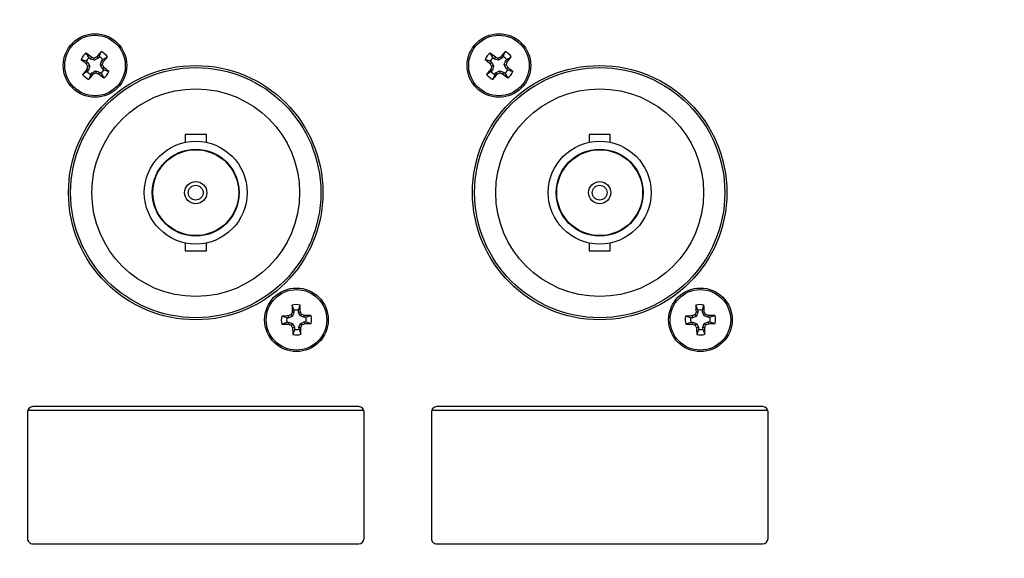
# Model space of a CAD drawing. Units: inches. Extents: x 0.4 to 20.1, y 0.2 to 10.8.
# Drawn here: x 18.3 to 18.6, y 6.7 to 6.8 of the extents above; entities that cross this region are included whole.
import ezdxf

# ---------------------------------------------------------------- set-up
doc = ezdxf.new("R2010")
doc.units = ezdxf.units.IN
doc.header["$MEASUREMENT"] = 0

msp = doc.modelspace()

# ---------------------------------------------------------------- linework, layer by layer
at = {"color": 7, "linetype": 'Continuous', "lineweight": 25}
for p, q in [((18.33055321013524, 6.782510911159548), (18.33101293197108, 6.783762824763717)), ((18.43055321013524, 6.782510911159548), (18.43101293197108, 6.783762824763717)), ((18.32730536085893, 6.781385317736267), (18.32605344725475, 6.781845039572105)), ((18.32730536085893, 6.781385317736267), (18.32768919020427, 6.781072747629752)), ((18.32801006856928, 6.782250683596551), (18.32730632404253, 6.78338354522964)), ((18.32839389791462, 6.781938113490035), (18.32801006856928, 6.782250683596551)), ((18.32839389791462, 6.781938113490035), (18.32861921219049, 6.782363522896134)), ((18.32935640559304, 6.781650124837185), (18.32839389791462, 6.781938113490035)), ((18.32935640559304, 6.781650124837185), (18.32930371879888, 6.782165020241266)), ((18.33024064002872, 6.7821270818142), (18.32935640559304, 6.781650124837185)), ((18.33024064002872, 6.7821270818142), (18.32993383702594, 6.782498042193747)), ((18.33055321013524, 6.782510911159548), (18.33024064002872, 6.7821270818142)), ((18.33081801723616, 6.780459866425439), (18.33110600588901, 6.781422374103853)), ((18.33110600588901, 6.781422374103853), (18.33141857599552, 6.781806203449199)), ((18.33110600588901, 6.781422374103853), (18.3315314152951, 6.781197059827982)), ((18.33141857599552, 6.781806203449199), (18.33255143762861, 6.782509947975946)), ((18.42730536085893, 6.781385317736267), (18.42605344725476, 6.781845039572105)), ((18.42730536085893, 6.781385317736267), (18.42768919020428, 6.781072747629752)), ((18.42801006856928, 6.782250683596551), (18.42730632404253, 6.78338354522964)), ((18.42839389791462, 6.781938113490035), (18.42801006856928, 6.782250683596551)), ((18.42839389791462, 6.781938113490035), (18.4286192121905, 6.782363522896134)), ((18.42935640559304, 6.781650124837185), (18.42839389791462, 6.781938113490035)), ((18.42935640559304, 6.781650124837185), (18.42930371879888, 6.782165020241266)), ((18.43024064002872, 6.7821270818142), (18.42935640559304, 6.781650124837185)), ((18.43024064002872, 6.7821270818142), (18.42993383702595, 6.782498042193747)), ((18.43055321013524, 6.782510911159548), (18.43024064002872, 6.7821270818142)), ((18.43081801723616, 6.780459866425439), (18.43110600588901, 6.781422374103853)), ((18.43110600588901, 6.781422374103853), (18.43141857599553, 6.781806203449199)), ((18.43110600588901, 6.781422374103853), (18.4315314152951, 6.781197059827982)), ((18.43141857599553, 6.781806203449199), (18.43255143762861, 6.782509947975946)), ((18.32756558842193, 6.778842176170304), (18.32643272678883, 6.778138431643554)), ((18.32768919020427, 6.781072747629752), (18.32731822982473, 6.78076594462697)), ((18.32787815852844, 6.779226005515651), (18.32745274912234, 6.77945131979152)), ((18.32787815852844, 6.779226005515651), (18.32756558842193, 6.778842176170304)), ((18.32816614718129, 6.780188513194066), (18.32765125177722, 6.780135826399908)), ((18.32768919020427, 6.781072747629752), (18.32816614718129, 6.780188513194066)), ((18.32816614718129, 6.780188513194066), (18.32787815852844, 6.779226005515651)), ((18.32874352438873, 6.778521297805302), (18.32962775882441, 6.77899825478232)), ((18.32962775882441, 6.77899825478232), (18.32968044561857, 6.778483359378239)), ((18.32962775882441, 6.77899825478232), (18.33059026650283, 6.778710266129468)), ((18.33059026650283, 6.778710266129468), (18.33036495222696, 6.778284856723371)), ((18.33059026650283, 6.778710266129468), (18.33097409584818, 6.778397696022954)), ((18.33081801723616, 6.780459866425439), (18.33133291264024, 6.780512553219595)), ((18.33129497421318, 6.779575631989752), (18.33081801723616, 6.780459866425439)), ((18.33129497421318, 6.779575631989752), (18.33166593459272, 6.779882434992533)), ((18.33167880355852, 6.779263061883236), (18.33129497421318, 6.779575631989752)), ((18.33167880355852, 6.779263061883236), (18.33293071716269, 6.778803340047395)), ((18.42756558842193, 6.778842176170304), (18.42643272678883, 6.778138431643554)), ((18.42768919020428, 6.781072747629752), (18.42731822982473, 6.78076594462697)), ((18.42787815852844, 6.779226005515651), (18.42745274912235, 6.77945131979152)), ((18.42787815852844, 6.779226005515651), (18.42756558842193, 6.778842176170304)), ((18.42816614718129, 6.780188513194066), (18.42765125177721, 6.780135826399908)), ((18.42768919020428, 6.781072747629752), (18.42816614718129, 6.780188513194066)), ((18.42816614718129, 6.780188513194066), (18.42787815852844, 6.779226005515651)), ((18.42874352438873, 6.778521297805302), (18.42962775882441, 6.77899825478232)), ((18.42962775882441, 6.77899825478232), (18.42968044561857, 6.778483359378239)), ((18.42962775882441, 6.77899825478232), (18.43059026650283, 6.778710266129468)), ((18.43059026650283, 6.778710266129468), (18.43036495222696, 6.778284856723371)), ((18.43059026650283, 6.778710266129468), (18.43097409584817, 6.778397696022954)), ((18.43081801723616, 6.780459866425439), (18.43133291264024, 6.780512553219595)), ((18.43129497421317, 6.779575631989752), (18.43081801723616, 6.780459866425439)), ((18.43129497421317, 6.779575631989752), (18.43166593459272, 6.779882434992533)), ((18.43167880355852, 6.779263061883236), (18.43129497421317, 6.779575631989752)), ((18.43167880355852, 6.779263061883236), (18.43293071716269, 6.778803340047395)), ((18.32843095428221, 6.778137468459954), (18.32797123244637, 6.776885554855782)), ((18.32843095428221, 6.778137468459954), (18.32874352438873, 6.778521297805302)), ((18.32874352438873, 6.778521297805302), (18.32905032739151, 6.778150337425756)), ((18.33097409584818, 6.778397696022954), (18.33167784037492, 6.777264834389858)), ((18.42843095428221, 6.778137468459954), (18.42797123244637, 6.776885554855782)), ((18.42843095428221, 6.778137468459954), (18.42874352438873, 6.778521297805302)), ((18.42874352438873, 6.778521297805302), (18.4290503273915, 6.778150337425756)), ((18.43097409584817, 6.778397696022954), (18.43167784037492, 6.777264834389858)), ((18.35180179349481, 6.763263822355682), (18.35180179349481, 6.761290903620061)), ((18.35705113732683, 6.763263822355682), (18.35180179349481, 6.763263822355682)), ((18.35705113732683, 6.761290903620061), (18.35705113732683, 6.763263822355682)), ((18.45180179349481, 6.763263822355682), (18.45180179349481, 6.761290903620061)), ((18.45705113732684, 6.763263822355682), (18.45180179349481, 6.763263822355682)), ((18.45705113732684, 6.761290903620061), (18.45705113732684, 6.763263822355682)), ((18.35180179349481, 6.736365350015189), (18.35180179349481, 6.734392431279566)), ((18.35705113732683, 6.734392431279566), (18.35705113732683, 6.736365350015189)), ((18.45180179349481, 6.736365350015189), (18.45180179349481, 6.734392431279566)), ((18.45705113732684, 6.734392431279566), (18.45705113732684, 6.736365350015189)), ((18.35180179349481, 6.734392431279566), (18.35705113732683, 6.734392431279566)), ((18.45180179349481, 6.734392431279566), (18.45705113732684, 6.734392431279566)), ((18.3787323619413, 6.719679987853586), (18.37826079857508, 6.720927489288575)), ((18.37984786971142, 6.719713356161122), (18.38024402335218, 6.720986813711093)), ((18.47873236194129, 6.719679987853586), (18.47826079857508, 6.720927489288575)), ((18.47984786971142, 6.719713356161122), (18.48024402335218, 6.720986813711093)), ((18.3769795562773, 6.717819084923996), (18.37570609872733, 6.71821523856475)), ((18.37747433500245, 6.717833885294829), (18.3769795562773, 6.717819084923996)), ((18.37747433500245, 6.717833885294829), (18.37736634481139, 6.718303009803186)), ((18.37839061698681, 6.718245936044518), (18.37747433500245, 6.717833885294829)), ((18.37839061698681, 6.718245936044518), (18.37801385055795, 6.718600816635011)), ((18.37874716231213, 6.719185209128437), (18.37827242172368, 6.719264965378264)), ((18.37874716231213, 6.719185209128437), (18.37839061698681, 6.718245936044518)), ((18.3787323619413, 6.719679987853586), (18.37874716231213, 6.719185209128437)), ((18.37986267008226, 6.719218577435973), (18.37984786971142, 6.719713356161122)), ((18.37986267008226, 6.719218577435973), (18.38033179459061, 6.719326567627034)), ((18.38027472083195, 6.718302295451615), (18.37986267008226, 6.719218577435973)), ((18.38027472083195, 6.718302295451615), (18.38062960142244, 6.718679061880472)), ((18.38121399391586, 6.717945750126299), (18.38027472083195, 6.718302295451615)), ((18.38121399391586, 6.717945750126299), (18.3812937501657, 6.718420490714745)), ((18.38170877264101, 6.717960550497128), (18.38121399391586, 6.717945750126299)), ((18.38170877264101, 6.717960550497128), (18.382956274076, 6.718432113863344)), ((18.4769795562773, 6.717819084923996), (18.47570609872733, 6.71821523856475)), ((18.47747433500245, 6.717833885294829), (18.4769795562773, 6.717819084923996)), ((18.47747433500245, 6.717833885294829), (18.47736634481139, 6.718303009803186)), ((18.47839061698681, 6.718245936044518), (18.47747433500245, 6.717833885294829)), ((18.47839061698681, 6.718245936044518), (18.47801385055795, 6.718600816635011)), ((18.47874716231212, 6.719185209128437), (18.47827242172368, 6.719264965378264)), ((18.47874716231212, 6.719185209128437), (18.47839061698681, 6.718245936044518)), ((18.47873236194129, 6.719679987853586), (18.47874716231212, 6.719185209128437)), ((18.47986267008226, 6.719218577435973), (18.47984786971142, 6.719713356161122)), ((18.47986267008226, 6.719218577435973), (18.48033179459062, 6.719326567627034)), ((18.48027472083194, 6.718302295451615), (18.47986267008226, 6.719218577435973)), ((18.48027472083194, 6.718302295451615), (18.48062960142244, 6.718679061880472)), ((18.48121399391586, 6.717945750126299), (18.48027472083194, 6.718302295451615)), ((18.48121399391586, 6.717945750126299), (18.48129375016569, 6.718420490714745)), ((18.48170877264101, 6.717960550497128), (18.48121399391586, 6.717945750126299)), ((18.48170877264101, 6.717960550497128), (18.48295627407601, 6.718432113863344)), ((18.37701292458484, 6.716703577153868), (18.37576542314985, 6.716232013787651)), ((18.37701292458484, 6.716703577153868), (18.37750770330999, 6.716718377524699)), ((18.37750770330999, 6.716718377524699), (18.37742794706016, 6.71624363693625)), ((18.37750770330999, 6.716718377524699), (18.3784469763939, 6.716361832199379)), ((18.3784469763939, 6.716361832199379), (18.37809209580341, 6.715985065770522)), ((18.37885902714359, 6.715445550215023), (18.37838990263523, 6.71533756002396)), ((18.3784469763939, 6.716361832199379), (18.37885902714359, 6.715445550215023)), ((18.37885902714359, 6.715445550215023), (18.37887382751443, 6.714950771489872)), ((18.37997453491372, 6.715478918522559), (18.38033108023904, 6.716418191606476)), ((18.37997453491372, 6.715478918522559), (18.38044927550217, 6.715399162272728)), ((18.37998933528456, 6.71498413979741), (18.37997453491372, 6.715478918522559)), ((18.38033108023904, 6.716418191606476), (18.3812473622234, 6.716830242356166)), ((18.38033108023904, 6.716418191606476), (18.3807078466679, 6.716063311015984)), ((18.3812473622234, 6.716830242356166), (18.38174214094855, 6.716845042726998)), ((18.3812473622234, 6.716830242356166), (18.38135535241446, 6.716361117847809)), ((18.38174214094855, 6.716845042726998), (18.38301559849852, 6.716448889086245)), ((18.47701292458484, 6.716703577153868), (18.47576542314985, 6.716232013787651)), ((18.47701292458484, 6.716703577153868), (18.47750770330999, 6.716718377524699)), ((18.47750770330999, 6.716718377524699), (18.47742794706015, 6.71624363693625)), ((18.47750770330999, 6.716718377524699), (18.4784469763939, 6.716361832199379)), ((18.4784469763939, 6.716361832199379), (18.47809209580341, 6.715985065770522)), ((18.47885902714359, 6.715445550215023), (18.47838990263524, 6.71533756002396)), ((18.4784469763939, 6.716361832199379), (18.47885902714359, 6.715445550215023)), ((18.47885902714359, 6.715445550215023), (18.47887382751443, 6.714950771489872)), ((18.47997453491372, 6.715478918522559), (18.48033108023904, 6.716418191606476)), ((18.47997453491372, 6.715478918522559), (18.48044927550217, 6.715399162272728)), ((18.47998933528455, 6.71498413979741), (18.47997453491372, 6.715478918522559)), ((18.48033108023904, 6.716418191606476), (18.4812473622234, 6.716830242356166)), ((18.48033108023904, 6.716418191606476), (18.4807078466679, 6.716063311015984)), ((18.4812473622234, 6.716830242356166), (18.48174214094855, 6.716845042726998)), ((18.4812473622234, 6.716830242356166), (18.48135535241446, 6.716361117847809)), ((18.48174214094855, 6.716845042726998), (18.48301559849852, 6.716448889086245)), ((18.37887382751443, 6.714950771489872), (18.37847767387368, 6.713677313939902)), ((18.37998933528456, 6.71498413979741), (18.38046089865077, 6.713736638362421)), ((18.47887382751443, 6.714950771489872), (18.47847767387368, 6.713677313939902)), ((18.47998933528455, 6.71498413979741), (18.48046089865077, 6.713736638362421)), ((18.39475979874416, 6.695828126817624), (18.31409313207749, 6.695828126817624)), ((18.49475979874416, 6.695828126817624), (18.41409313207749, 6.695828126817624)), ((18.31275979874416, 6.69449479348429), (18.31275979874416, 6.663161460150957)), ((18.31284413247781, 6.694961460150957), (18.39600879834384, 6.694961460150957)), ((18.39609313207749, 6.663161460150957), (18.39609313207749, 6.69449479348429)), ((18.41275979874416, 6.69449479348429), (18.41275979874416, 6.663161460150957)), ((18.41284413247781, 6.694961460150957), (18.49600879834384, 6.694961460150957)), ((18.49609313207749, 6.663161460150957), (18.49609313207749, 6.69449479348429)), ((18.31409313207749, 6.661828126817624), (18.39475979874416, 6.661828126817624)), ((18.41409313207749, 6.661828126817624), (18.49475979874416, 6.661828126817624))]:
    msp.add_line(p, q, dxfattribs=at)
at = {"color": 7, "linetype": 'Continuous', "lineweight": 18}
msp.add_circle((18.43107145275758, 6.626087421691526), 0.4133824032961328, dxfattribs=at)
at = {"color": 7, "linetype": 'Continuous', "lineweight": 25}
for centre, radius in [((18.32949208220872, 6.780324189809753), 0.007874015748030346), ((18.32949208220872, 6.780324189809753), 0.007492364832715117), ((18.42949208220872, 6.780324189809753), 0.007874015748030346), ((18.42949208220872, 6.780324189809753), 0.007492364832717872), ((18.35442646541082, 6.748828126817624), 0.03149606299212593), ((18.35442646541082, 6.748828126817624), 0.03097112860892537), ((18.45442646541083, 6.748828126817624), 0.03149606299212593), ((18.45442646541083, 6.748828126817624), 0.03097112860892182), ((18.35442646541082, 6.748828126817624), 0.02572178477690201), ((18.45442646541083, 6.748828126817624), 0.02572178477690201), ((18.35442646541082, 6.748828126817624), 0.01272965879265087), ((18.35442646541082, 6.748828126817624), 0.01076115485564344), ((18.35442646541082, 6.748828126817624), 0.01062992125984508), ((18.45442646541083, 6.748828126817624), 0.01272965879264731), ((18.45442646541083, 6.748828126817624), 0.01076115485564344), ((18.45442646541083, 6.748828126817624), 0.01062992125984152), ((18.35442646541082, 6.748828126817624), 0.002755905511811818), ((18.35442646541082, 6.748828126817624), 0.001837270341209063), ((18.45442646541083, 6.748828126817624), 0.002755905511808265), ((18.45442646541083, 6.748828126817624), 0.00183727034120551), ((18.37936084861292, 6.717332063825498), 0.007874015748031964), ((18.47936084861292, 6.717332063825498), 0.007874015748031964), ((18.37936084861292, 6.717332063825498), 0.007492364832718229), ((18.47936084861292, 6.717332063825498), 0.007492364832718122)]:
    msp.add_circle(centre, radius, dxfattribs=at)
for centre, radius, start, end in [((18.41744502755155, 6.708927433993484), 0.1143277869031192, 139.1130454594789, 139.9462529697891), ((18.32949208220872, 6.780324189809749), 0.003759946056302009, 35.54393106987509, 66.14100838593846), ((18.51744502755155, 6.708927433993484), 0.1143277869031192, 139.1130454594789, 139.9462529697891), ((18.42949208220872, 6.780324189809749), 0.003759946056302009, 35.54393106987509, 66.14100838593846), ((18.32949208220872, 6.780324189809749), 0.003759946056304286, 125.5439310698562, 156.1410083859247), ((18.40088883802352, 6.86827713515107), 0.11432778690102, 229.1130454595421, 229.9462529698702), ((18.32949208220872, 6.780324189809751), 0.002430584855149804, 127.5703734347633, 154.1145660209634), ((18.25782184404165, 6.692593954018175), 0.1143277867945395, 51.73868648565357, 52.57189399675563), ((18.29430488801087, 6.662756266360851), 0.1244321849836345, 73.66408380665067, 73.99225623677854), ((18.38776107874199, 6.672319193462453), 0.1244321847121518, 117.6926832186544, 118.0208556494978), ((18.32949208220872, 6.780324189809751), 0.002430584855152348, 37.57037343478373, 64.11456602091552), ((18.21192415858404, 6.815511384057965), 0.1244321851664891, 343.6640838071669, 343.992256236812), ((18.2417618463739, 6.851994428010715), 0.1143277868494791, 321.7386864857397, 322.5718939964421), ((18.42949208220872, 6.780324189809749), 0.003759946056304286, 125.5439310699003, 156.1410083859247), ((18.50088883800463, 6.868277135128936), 0.1143277868719218, 229.113045459438, 229.9462529699782), ((18.42949208220873, 6.780324189809751), 0.002430584855154136, 127.570373434896, 154.114566021), ((18.35782184401928, 6.692593953988895), 0.114327786831384, 51.73868648593724, 52.57189399677358), ((18.39430488795882, 6.662756266182615), 0.1244321851693125, 73.6640838067378, 73.99225623637285), ((18.48776107879473, 6.672319193362033), 0.1244321848255806, 117.69268321867, 118.0208556492156), ((18.42949208220873, 6.780324189809751), 0.002430584855149246, 37.57037343483479, 64.11456602106621), ((18.31192415907178, 6.815511383917142), 0.1244321846588222, 343.6640838062229, 343.9922562372075), ((18.34176184630904, 6.851994428061111), 0.114327786931616, 321.7386864860379, 322.5718939961416), ((18.4172223180778, 6.708653951582309), 0.1143277868927756, 141.7386864859514, 142.5718939963393), ((18.43749707825523, 6.838593186185065), 0.12443218437241, 207.6926832186233, 208.0208556503626), ((18.44706000577399, 6.745136995577577), 0.1244321851049473, 163.6640838065562, 163.992256236365), ((18.32949208220872, 6.780324189809751), 0.002430584855151596, 217.570373434819, 244.1145660210009), ((18.32949208220872, 6.780324189809751), 0.002430584855152025, 307.5703734349352, 334.1145660210009), ((18.22148708583246, 6.722055193261397), 0.1244321847448136, 27.69268321860918, 28.02085564936476), ((18.25809532638307, 6.692371244455992), 0.1143277869175299, 49.11304545950797, 49.94625296971692), ((18.32949208220872, 6.780324189809749), 0.003759946056303926, 305.5439310698491, 336.1410083859379), ((18.51722231809258, 6.708653951570585), 0.1143277869116347, 141.7386864859224, 142.5718939961739), ((18.5374970781417, 6.838593186124444), 0.1244321842437118, 207.6926832182015, 208.0208556502795), ((18.54706000555147, 6.745136995642727), 0.1244321848730855, 163.6640838065247, 163.9922562369445), ((18.42949208220873, 6.780324189809751), 0.002430584855153147, 217.5703734347679, 244.1145660209255), ((18.42949208220873, 6.780324189809751), 0.0024305848551484, 307.5703734348024, 334.1145660209643), ((18.32148708632107, 6.722055193519013), 0.124432184192446, 27.6926832181334, 28.02085565034654), ((18.35809532637377, 6.692371244445336), 0.114327786931669, 49.11304545948217, 49.94625296958672), ((18.42949208220872, 6.780324189809749), 0.003759946056302939, 305.5439310698491, 336.1410083859159), ((18.32949208220872, 6.780324189809749), 0.00375994605630338, 215.5439310698649, 246.1410083858898), ((18.24153913684692, 6.851720945642493), 0.1143277869282533, 319.1130454594622, 319.9462529695929), ((18.27122308562524, 6.888329186251482), 0.124432184819107, 297.6926832189235, 298.0208556494852), ((18.36467927633571, 6.897892113014252), 0.124432184729165, 253.6640838063151, 253.9922562371141), ((18.40116232047732, 6.868054425731192), 0.1143277869593678, 231.7386864860105, 232.5718939959118), ((18.42949208220872, 6.780324189809749), 0.003759946056304384, 215.5439310698334, 246.1410083858898), ((18.34153913686034, 6.851720945630794), 0.1143277869104482, 319.1130454594917, 319.946252969751), ((18.37122308579339, 6.888329185933334), 0.1244321844592592, 297.6926832184479, 298.0208556499586), ((18.46467927638818, 6.897892113195179), 0.1244321849175463, 253.6640838065625, 253.9922562368646), ((18.50116232046861, 6.868054425720234), 0.114327786945374, 231.7386864860352, 232.5718939960398), ((18.49258858098275, 6.720895482758741), 0.1143277868878534, 179.9839598128312, 180.817167323257), ((18.37936084861293, 6.717332063825498), 0.003759946056303639, 76.41484542333671, 107.0119227393987), ((18.26612257079385, 6.714121179900953), 0.1143277869183077, 2.609600839377666, 3.442808349579632), ((18.59258858114707, 6.72089548275989), 0.1143277870521732, 179.9839598134302, 180.8171673226584), ((18.47936084861293, 6.717332063825498), 0.00375994605630407, 76.41484542328409, 107.0119227393987), ((18.36612257062997, 6.71412117989229), 0.1143277870824117, 2.609600839975446, 3.442808348981421), ((18.37936084861293, 6.717332063825498), 0.003759946056304818, 166.4148454233072, 197.0119227393657), ((18.38257173253843, 6.604093785990928), 0.1143277869338294, 92.60960083950347, 93.44280834958968), ((18.37936084861293, 6.717332063825499), 0.0024305848551531, 168.4412877882974, 194.9854803744225), ((18.42968419083975, 6.605403888434195), 0.1244321848194339, 114.5349981598437, 114.8631705904045), ((18.49409686146262, 6.673788952647378), 0.124432184641836, 158.5635975719865, 158.8917700030145), ((18.37936084861293, 6.717332063825499), 0.002430584855150296, 78.44128778831792, 104.9854803744177), ((18.26743267311072, 6.667008721547671), 0.1244321849415013, 24.53499816000063, 24.86317059023857), ((18.3358177374318, 6.602596050967311), 0.1244321846508397, 68.5635975721253, 68.89177000313141), ((18.38292426754672, 6.604104331377513), 0.1143277869660102, 89.98395981311545, 90.8171673229699), ((18.37936084861293, 6.717332063825499), 0.002430584855150228, 348.4412877882367, 14.98548037442312), ((18.37936084861293, 6.717332063825498), 0.00375994605630116, 346.4148454232953, 17.01192273936782), ((18.47936084861293, 6.717332063825498), 0.00375994605630279, 166.4148454233072, 197.0119227393816), ((18.48257173253835, 6.604093785992201), 0.1143277869325544, 92.60960083949337, 93.44280834959066), ((18.47936084861292, 6.717332063825499), 0.002430584855146236, 168.4412877882806, 194.9854803744658), ((18.52968419078949, 6.605403888543493), 0.1244321846991302, 114.5349981596843, 114.8631705905624), ((18.59409686125359, 6.673788952729377), 0.1244321844173002, 158.5635975719561, 158.8917700035757), ((18.47936084861292, 6.717332063825499), 0.002430584855150296, 78.44128778823588, 104.9854803744177), ((18.36743267311072, 6.667008721547671), 0.1244321849415013, 24.53499816000063, 24.86317059023857), ((18.4358177374512, 6.602596051017752), 0.1244321845967971, 68.5635975719524, 68.89177000309952), ((18.48292426754672, 6.60410433137726), 0.1143277869662625, 89.98395981311548, 90.8171673229699), ((18.47936084861292, 6.717332063825499), 0.00243058485515287, 348.4412877882367, 14.98548037440146), ((18.47936084861293, 6.717332063825498), 0.003759946056304557, 346.4148454233081, 17.01192273935197), ((18.37579742967951, 6.830559796211151), 0.1143277869036798, 269.9839598129224, 270.8171673232293), ((18.42290395975851, 6.832068076592011), 0.1244321845525193, 248.5635975719306, 248.8917700031962), ((18.49128902429768, 6.76765540618666), 0.1244321851421667, 204.5349981600069, 204.8631705897149), ((18.49259912632649, 6.720542947744953), 0.1143277868126804, 182.6096008392385, 183.44280835021), ((18.2646248358819, 6.760875174956674), 0.1244321845142185, 338.5635975721362, 338.8917700035009), ((18.26613311632557, 6.713768644892584), 0.1143277868053808, 359.9839598126553, 0.8171673236791661), ((18.32903750639399, 6.82926023919963), 0.1244321848005376, 294.5349981598206, 294.8631705904312), ((18.37614996468966, 6.830570341617154), 0.1143277868908599, 272.6096008393647, 273.4428083497676), ((18.47579742967951, 6.830559796210575), 0.1143277869031033, 269.9839598129223, 270.8171673232317), ((18.52290395989789, 6.832068076950017), 0.1244321849366988, 248.5635975724378, 248.8917700026902), ((18.59128902417914, 6.767655406132763), 0.1244321850119594, 204.534998160094, 204.8631705901461), ((18.59259912626629, 6.720542947741772), 0.1143277867523938, 182.6096008390199, 183.4428083504308), ((18.3646248358819, 6.760875174956674), 0.1244321845142185, 338.5635975721362, 338.8917700035009), ((18.36613311624379, 6.713768644892256), 0.1143277868871641, 359.983959812831, 0.8171673232588367), ((18.42903750632649, 6.829260239346376), 0.1244321849620603, 294.5349981600343, 294.8631705902189), ((18.47614996468936, 6.830570341622814), 0.1143277868965281, 272.6096008393867, 273.4428083497484), ((18.37936084861293, 6.717332063825498), 0.00375994605630407, 256.4148454232849, 287.0119227393478), ((18.37936084861293, 6.717332063825499), 0.002430584855152839, 258.4412877882493, 284.9854803744131), ((18.47936084861293, 6.717332063825498), 0.003759946056303236, 256.4148454233375, 287.0119227393478), ((18.47936084861292, 6.717332063825499), 0.002430584855152127, 258.4412877883313, 284.9854803744131), ((18.31409313207749, 6.69449479348429), 0.001333333333334963, 90, 180), ((18.39475979874416, 6.69449479348429), 0.001333333333334963, 0, 90), ((18.41409313207749, 6.69449479348429), 0.001333333333334963, 90, 179.9999999998473), ((18.49475979874416, 6.69449479348429), 0.001333333333334963, 0, 90), ((18.31409313207749, 6.663161460150957), 0.001333333333334963, 180, 270.0000000000008), ((18.39475979874416, 6.663161460150957), 0.001333333333334963, 270.0000000000008, 0), ((18.41409313207749, 6.663161460150957), 0.001333333333334963, 179.9999999998473, 270.0000000000008), ((18.49475979874416, 6.663161460150957), 0.001333333333334963, 270.0000000000008, 0)]:
    msp.add_arc(centre, radius, start, end, dxfattribs=at)

doc.saveas('drawing.dxf')
